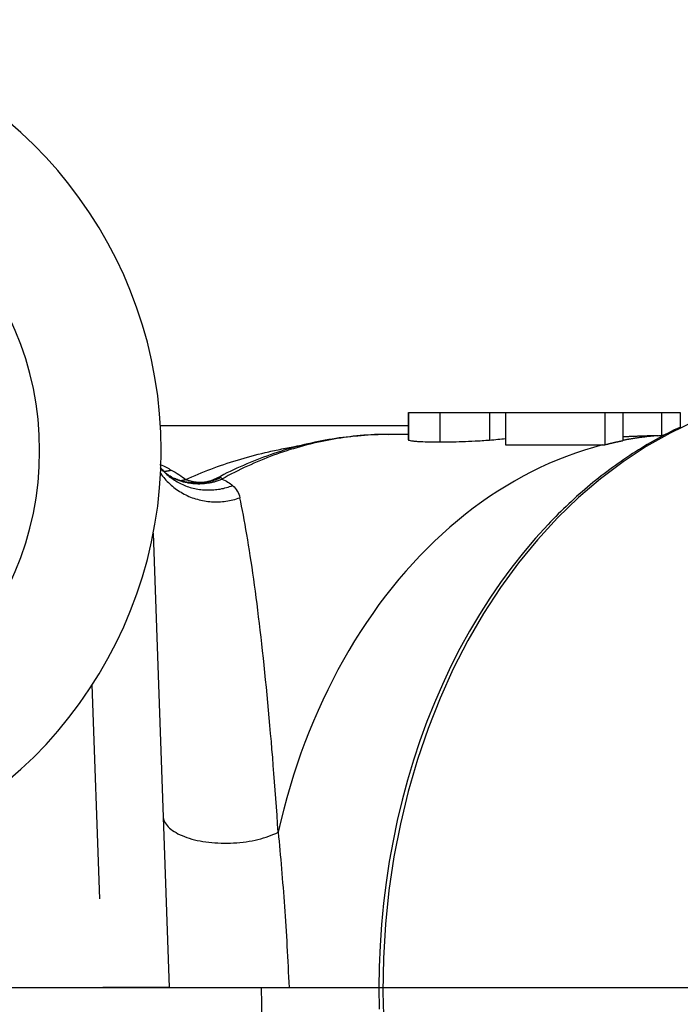
# Model space of a CAD drawing. Units: millimetres. Extents: x 2380 to 2507, y 1175 to 1284.
# Drawn here: x 2402 to 2409, y 1193 to 1204 of the extents above; entities that cross this region are included whole.
import ezdxf

# ---------------------------------------------------------------- set-up
doc = ezdxf.new("R2010")
doc.units = ezdxf.units.MM

# ---------------------------------------------------------------- blocks, each defined once
blk = doc.blocks.new('a2')
for p, q in [((2406.375, 1199.265), (2406.375, 1198.959)), ((2406.379, 1199.265), (2406.379, 1198.953)), ((2406.732, 1199.265), (2406.732, 1198.932)), ((2407.295, 1199.265), (2407.295, 1198.953)), ((2407.476, 1199.265), (2407.476, 1198.897)), ((2407.476, 1199.265), (2408.6, 1199.265)), ((2408.6, 1199.265), (2408.6, 1198.897)), ((2408.6, 1199.265), (2408.801, 1199.265)), ((2408.801, 1199.265), (2408.801, 1198.943)), ((2408.801, 1199.265), (2409.24, 1199.265)), ((2409.24, 1199.265), (2409.24, 1199.004)), ((2409.24, 1199.265), (2409.451, 1199.265)), ((2409.451, 1199.265), (2409.451, 1199.099)), ((2406.375, 1199.115), (2403.572, 1199.115)), ((2406.375, 1199.015), (2406.152, 1199.015)), ((2406.375, 1198.958), (2406.379, 1198.953)), ((2407.476, 1198.897), (2408.573, 1198.897)), ((2404.217, 1198.524), (2404.226, 1198.528)), ((2403.491, 1197.899), (2403.67, 1192.765)), ((2402.886, 1193.764), (2402.801, 1196.186)), ((2380.426, 1192.765), (2452.413, 1192.765)), ((2399.921, 1192.765), (2402.921, 1192.765)), ((2403.67, 1192.765), (2402.921, 1192.765))]:
    blk.add_line(p, q)
for points in [[(2409.616, 1199.165, 0), (2409.339, 1199.032, 0), (2409.068, 1198.879, 0), (2408.805, 1198.706, 0), (2408.549, 1198.513, 0), (2408.302, 1198.302, 0), (2408.065, 1198.073, 0), (2407.839, 1197.826, 0), (2407.623, 1197.564, 0), (2407.419, 1197.285, 0), (2407.228, 1196.992, 0), (2407.05, 1196.685, 0), (2406.885, 1196.365, 0), (2406.735, 1196.033, 0), (2406.6, 1195.691, 0), (2406.48, 1195.34, 0), (2406.375, 1194.979, 0), (2406.286, 1194.612, 0), (2406.213, 1194.239, 0), (2406.157, 1193.861, 0), (2406.118, 1193.479, 0), (2406.095, 1193.095, 0), (2406.089, 1192.71, 0), (2406.1, 1192.325, 0)], [(2409.453, 1199.1, 0), (2409.419, 1199.083, 0), (2409.384, 1199.067, 0), (2409.35, 1199.05, 0), (2409.316, 1199.032, 0), (2409.282, 1199.014, 0), (2409.248, 1198.996, 0), (2409.214, 1198.978, 0), (2409.18, 1198.959, 0), (2409.146, 1198.94, 0), (2409.112, 1198.921, 0), (2409.079, 1198.902, 0), (2409.046, 1198.882, 0), (2409.012, 1198.862, 0), (2408.979, 1198.841, 0), (2408.946, 1198.82, 0), (2408.913, 1198.799, 0), (2408.88, 1198.778, 0), (2408.847, 1198.756, 0), (2408.815, 1198.734, 0), (2408.782, 1198.711, 0), (2408.75, 1198.689, 0), (2408.718, 1198.666, 0), (2408.686, 1198.643, 0), (2408.654, 1198.619, 0), (2408.622, 1198.595, 0), (2408.59, 1198.571, 0), (2408.558, 1198.547, 0), (2408.527, 1198.522, 0), (2408.495, 1198.497, 0), (2408.464, 1198.472, 0), (2408.433, 1198.446, 0), (2408.402, 1198.42, 0), (2408.372, 1198.394, 0), (2408.341, 1198.367, 0), (2408.31, 1198.341, 0), (2408.28, 1198.314, 0), (2408.25, 1198.286, 0), (2408.22, 1198.259, 0), (2408.19, 1198.231, 0), (2408.16, 1198.203, 0), (2408.131, 1198.174, 0), (2408.101, 1198.146, 0), (2408.072, 1198.117, 0), (2408.043, 1198.088, 0), (2408.014, 1198.058, 0), (2407.985, 1198.028, 0), (2407.956, 1197.998, 0)], [(2406.152, 1199.015, 0), (2406.113, 1199.015, 0), (2406.074, 1199.014, 0), (2406.036, 1199.013, 0), (2405.997, 1199.012, 0), (2405.958, 1199.01, 0), (2405.92, 1199.008, 0), (2405.881, 1199.005, 0), (2405.842, 1199.002, 0), (2405.804, 1198.998, 0), (2405.765, 1198.995, 0), (2405.726, 1198.99, 0), (2405.688, 1198.986, 0), (2405.649, 1198.98, 0), (2405.611, 1198.975, 0), (2405.572, 1198.969, 0), (2405.534, 1198.963, 0), (2405.496, 1198.956, 0), (2405.457, 1198.949, 0), (2405.419, 1198.941, 0), (2405.381, 1198.933, 0), (2405.342, 1198.925, 0), (2405.304, 1198.916, 0), (2405.266, 1198.907, 0), (2405.228, 1198.898, 0), (2405.19, 1198.888, 0), (2405.152, 1198.877, 0), (2405.114, 1198.866, 0), (2405.077, 1198.855, 0), (2405.039, 1198.844, 0), (2405.001, 1198.832, 0), (2404.964, 1198.819, 0), (2404.926, 1198.807, 0), (2404.889, 1198.794, 0), (2404.852, 1198.78, 0), (2404.814, 1198.766, 0), (2404.777, 1198.752, 0), (2404.74, 1198.737, 0), (2404.703, 1198.722, 0), (2404.666, 1198.706, 0), (2404.63, 1198.691, 0), (2404.593, 1198.674, 0), (2404.556, 1198.658, 0), (2404.52, 1198.641, 0), (2404.483, 1198.623, 0), (2404.447, 1198.605, 0), (2404.411, 1198.587, 0), (2404.375, 1198.569, 0), (2404.339, 1198.55, 0), (2404.303, 1198.53, 0), (2404.268, 1198.511, 0)], [(2409.197, 1199.002, 0), (2409.189, 1199.002, 0), (2409.181, 1199.001, 0), (2409.173, 1199, 0), (2409.165, 1199, 0), (2409.157, 1198.999, 0), (2409.149, 1198.998, 0), (2409.142, 1198.997, 0), (2409.134, 1198.997, 0), (2409.126, 1198.996, 0), (2409.118, 1198.995, 0), (2409.11, 1198.994, 0), (2409.102, 1198.993, 0), (2409.094, 1198.993, 0), (2409.086, 1198.992, 0), (2409.078, 1198.991, 0), (2409.07, 1198.99, 0), (2409.062, 1198.989, 0), (2409.054, 1198.988, 0), (2409.046, 1198.987, 0), (2409.038, 1198.986, 0), (2409.031, 1198.985, 0), (2409.023, 1198.984, 0), (2409.015, 1198.983, 0), (2409.007, 1198.982, 0), (2408.999, 1198.981, 0), (2408.991, 1198.98, 0), (2408.983, 1198.979, 0), (2408.975, 1198.977, 0), (2408.967, 1198.976, 0), (2408.959, 1198.975, 0), (2408.951, 1198.974, 0), (2408.943, 1198.973, 0), (2408.936, 1198.971, 0), (2408.928, 1198.97, 0), (2408.92, 1198.969, 0), (2408.912, 1198.968, 0), (2408.904, 1198.966, 0), (2408.896, 1198.965, 0), (2408.888, 1198.964, 0), (2408.88, 1198.963, 0), (2408.872, 1198.961, 0), (2408.865, 1198.96, 0), (2408.857, 1198.958, 0), (2408.849, 1198.957, 0), (2408.841, 1198.956, 0), (2408.833, 1198.954, 0), (2408.825, 1198.953, 0), (2408.817, 1198.951, 0), (2408.809, 1198.95, 0), (2408.801, 1198.948, 0)], [(2409.197, 1199.002, 0), (2409.189, 1199.002, 0), (2409.181, 1199.002, 0), (2409.173, 1199.002, 0), (2409.165, 1199.002, 0), (2409.157, 1199.001, 0), (2409.15, 1199.001, 0), (2409.142, 1199.001, 0), (2409.134, 1199, 0), (2409.126, 1199, 0), (2409.118, 1199, 0), (2409.11, 1199, 0), (2409.102, 1198.999, 0), (2409.094, 1198.999, 0), (2409.086, 1198.999, 0), (2409.078, 1198.999, 0), (2409.07, 1198.998, 0), (2409.062, 1198.998, 0), (2409.055, 1198.998, 0), (2409.047, 1198.997, 0), (2409.039, 1198.997, 0), (2409.031, 1198.997, 0), (2409.023, 1198.997, 0), (2409.015, 1198.996, 0), (2409.007, 1198.996, 0), (2408.999, 1198.996, 0), (2408.991, 1198.995, 0), (2408.983, 1198.995, 0), (2408.975, 1198.995, 0), (2408.968, 1198.995, 0), (2408.96, 1198.994, 0), (2408.952, 1198.994, 0), (2408.944, 1198.994, 0), (2408.936, 1198.993, 0), (2408.928, 1198.993, 0), (2408.92, 1198.993, 0), (2408.912, 1198.992, 0), (2408.904, 1198.992, 0), (2408.896, 1198.992, 0), (2408.888, 1198.991, 0), (2408.881, 1198.991, 0), (2408.873, 1198.991, 0), (2408.865, 1198.99, 0), (2408.857, 1198.99, 0), (2408.849, 1198.99, 0), (2408.841, 1198.989, 0), (2408.833, 1198.989, 0), (2408.825, 1198.989, 0), (2408.817, 1198.988, 0), (2408.809, 1198.988, 0), (2408.801, 1198.988, 0)], [(2409.265, 1199.006, 0), (2409.265, 1199.006, 0), (2409.264, 1199.006, 0), (2409.264, 1199.006, 0), (2409.263, 1199.006, 0), (2409.263, 1199.006, 0), (2409.262, 1199.006, 0), (2409.262, 1199.006, 0), (2409.261, 1199.005, 0), (2409.261, 1199.005, 0), (2409.26, 1199.005, 0), (2409.26, 1199.005, 0), (2409.259, 1199.005, 0), (2409.259, 1199.005, 0), (2409.258, 1199.005, 0), (2409.258, 1199.005, 0), (2409.257, 1199.005, 0), (2409.257, 1199.005, 0), (2409.256, 1199.005, 0), (2409.256, 1199.005, 0), (2409.255, 1199.005, 0), (2409.255, 1199.005, 0), (2409.254, 1199.005, 0), (2409.254, 1199.005, 0), (2409.253, 1199.005, 0), (2409.253, 1199.005, 0), (2409.252, 1199.005, 0), (2409.252, 1199.005, 0), (2409.251, 1199.005, 0), (2409.251, 1199.005, 0), (2409.25, 1199.005, 0), (2409.25, 1199.005, 0), (2409.249, 1199.005, 0), (2409.249, 1199.005, 0), (2409.248, 1199.005, 0), (2409.248, 1199.004, 0), (2409.247, 1199.004, 0), (2409.247, 1199.004, 0), (2409.246, 1199.004, 0), (2409.246, 1199.004, 0), (2409.245, 1199.004, 0), (2409.245, 1199.004, 0), (2409.244, 1199.004, 0), (2409.244, 1199.004, 0), (2409.243, 1199.004, 0), (2409.243, 1199.004, 0), (2409.242, 1199.004, 0), (2409.242, 1199.004, 0), (2409.241, 1199.004, 0), (2409.241, 1199.004, 0), (2409.24, 1199.004, 0)], [(2408.573, 1198.897, 0), (2408.471, 1198.869, 0), (2408.369, 1198.838, 0), (2408.268, 1198.805, 0), (2408.167, 1198.768, 0), (2408.067, 1198.729, 0), (2407.967, 1198.686, 0), (2407.869, 1198.641, 0), (2407.771, 1198.593, 0), (2407.674, 1198.543, 0), (2407.577, 1198.489, 0), (2407.482, 1198.433, 0), (2407.388, 1198.374, 0), (2407.295, 1198.313, 0), (2407.202, 1198.249, 0), (2407.111, 1198.182, 0), (2407.021, 1198.113, 0), (2406.932, 1198.041, 0), (2406.845, 1197.966, 0), (2406.758, 1197.889, 0), (2406.673, 1197.81, 0), (2406.589, 1197.728, 0), (2406.507, 1197.644, 0), (2406.426, 1197.558, 0), (2406.347, 1197.469, 0), (2406.269, 1197.378, 0), (2406.192, 1197.285, 0), (2406.118, 1197.19, 0), (2406.044, 1197.092, 0), (2405.973, 1196.993, 0), (2405.903, 1196.891, 0), (2405.835, 1196.788, 0), (2405.769, 1196.682, 0), (2405.704, 1196.575, 0), (2405.641, 1196.466, 0), (2405.58, 1196.355, 0), (2405.521, 1196.242, 0), (2405.464, 1196.128, 0), (2405.408, 1196.012, 0), (2405.355, 1195.895, 0), (2405.304, 1195.776, 0), (2405.254, 1195.656, 0), (2405.207, 1195.534, 0), (2405.162, 1195.411, 0), (2405.119, 1195.287, 0), (2405.077, 1195.162, 0), (2405.038, 1195.035, 0), (2405.001, 1194.907, 0), (2404.967, 1194.779, 0), (2404.934, 1194.649, 0), (2404.904, 1194.518, 0)], [(2408.801, 1198.943, 0), (2408.797, 1198.942, 0), (2408.793, 1198.941, 0), (2408.789, 1198.941, 0), (2408.785, 1198.94, 0), (2408.781, 1198.939, 0), (2408.777, 1198.938, 0), (2408.773, 1198.937, 0), (2408.769, 1198.936, 0), (2408.765, 1198.936, 0), (2408.761, 1198.935, 0), (2408.757, 1198.934, 0), (2408.753, 1198.933, 0), (2408.749, 1198.932, 0), (2408.745, 1198.931, 0), (2408.741, 1198.93, 0), (2408.737, 1198.929, 0), (2408.733, 1198.929, 0), (2408.729, 1198.928, 0), (2408.725, 1198.927, 0), (2408.721, 1198.926, 0), (2408.717, 1198.925, 0), (2408.713, 1198.924, 0), (2408.709, 1198.923, 0), (2408.705, 1198.922, 0), (2408.701, 1198.921, 0), (2408.697, 1198.92, 0), (2408.693, 1198.92, 0), (2408.689, 1198.919, 0), (2408.685, 1198.918, 0), (2408.681, 1198.917, 0), (2408.677, 1198.916, 0), (2408.673, 1198.915, 0), (2408.669, 1198.914, 0), (2408.665, 1198.913, 0), (2408.661, 1198.912, 0), (2408.657, 1198.911, 0), (2408.653, 1198.91, 0), (2408.649, 1198.909, 0), (2408.645, 1198.908, 0), (2408.64, 1198.907, 0), (2408.636, 1198.906, 0), (2408.632, 1198.905, 0), (2408.628, 1198.904, 0), (2408.624, 1198.903, 0), (2408.62, 1198.902, 0), (2408.616, 1198.901, 0), (2408.612, 1198.9, 0), (2408.608, 1198.899, 0), (2408.604, 1198.898, 0), (2408.6, 1198.897, 0)], [(2403.571, 1198.64, 0), (2403.583, 1198.627, 0), (2403.594, 1198.614, 0), (2403.607, 1198.601, 0), (2403.619, 1198.588, 0), (2403.632, 1198.576, 0), (2403.645, 1198.564, 0), (2403.658, 1198.552, 0), (2403.672, 1198.541, 0), (2403.686, 1198.53, 0), (2403.7, 1198.52, 0), (2403.715, 1198.51, 0), (2403.73, 1198.5, 0), (2403.745, 1198.49, 0), (2403.76, 1198.481, 0), (2403.776, 1198.473, 0), (2403.792, 1198.465, 0), (2403.808, 1198.457, 0), (2403.824, 1198.449, 0), (2403.84, 1198.442, 0), (2403.857, 1198.436, 0), (2403.874, 1198.429, 0), (2403.891, 1198.424, 0), (2403.908, 1198.418, 0), (2403.925, 1198.413, 0), (2403.942, 1198.409, 0), (2403.96, 1198.405, 0), (2403.977, 1198.401, 0), (2403.995, 1198.398, 0), (2404.013, 1198.395, 0), (2404.031, 1198.393, 0), (2404.049, 1198.391, 0), (2404.067, 1198.389, 0), (2404.085, 1198.388, 0), (2404.103, 1198.388, 0), (2404.121, 1198.388, 0), (2404.139, 1198.388, 0), (2404.158, 1198.389, 0), (2404.176, 1198.39, 0), (2404.194, 1198.392, 0), (2404.212, 1198.394, 0), (2404.23, 1198.396, 0), (2404.248, 1198.399, 0), (2404.266, 1198.403, 0), (2404.284, 1198.406, 0), (2404.302, 1198.411, 0), (2404.32, 1198.415, 0), (2404.337, 1198.42, 0), (2404.355, 1198.426, 0), (2404.372, 1198.432, 0), (2404.389, 1198.438, 0)], [(2403.574, 1198.577, 0), (2403.585, 1198.561, 0), (2403.597, 1198.545, 0), (2403.609, 1198.53, 0), (2403.622, 1198.515, 0), (2403.635, 1198.5, 0), (2403.649, 1198.485, 0), (2403.663, 1198.471, 0), (2403.677, 1198.457, 0), (2403.692, 1198.444, 0), (2403.707, 1198.431, 0), (2403.722, 1198.418, 0), (2403.738, 1198.406, 0), (2403.754, 1198.395, 0), (2403.771, 1198.383, 0), (2403.787, 1198.372, 0), (2403.805, 1198.362, 0), (2403.822, 1198.352, 0), (2403.84, 1198.342, 0), (2403.858, 1198.333, 0), (2403.876, 1198.324, 0), (2403.894, 1198.316, 0), (2403.913, 1198.308, 0), (2403.932, 1198.301, 0), (2403.951, 1198.294, 0), (2403.97, 1198.288, 0), (2403.99, 1198.283, 0), (2404.01, 1198.277, 0), (2404.029, 1198.273, 0), (2404.049, 1198.268, 0), (2404.069, 1198.265, 0), (2404.089, 1198.262, 0), (2404.11, 1198.259, 0), (2404.13, 1198.257, 0), (2404.15, 1198.255, 0), (2404.171, 1198.254, 0), (2404.191, 1198.254, 0), (2404.211, 1198.254, 0), (2404.232, 1198.254, 0), (2404.252, 1198.255, 0), (2404.273, 1198.257, 0), (2404.293, 1198.259, 0), (2404.313, 1198.261, 0), (2404.333, 1198.265, 0), (2404.353, 1198.268, 0), (2404.373, 1198.272, 0), (2404.393, 1198.277, 0), (2404.413, 1198.282, 0), (2404.432, 1198.288, 0), (2404.452, 1198.294, 0), (2404.471, 1198.301, 0)], [(2403.607, 1198.599, 0), (2403.609, 1198.599, 0), (2403.611, 1198.599, 0), (2403.612, 1198.599, 0), (2403.614, 1198.599, 0), (2403.616, 1198.599, 0), (2403.618, 1198.6, 0), (2403.619, 1198.6, 0), (2403.621, 1198.6, 0), (2403.623, 1198.6, 0), (2403.625, 1198.6, 0), (2403.626, 1198.601, 0), (2403.628, 1198.601, 0), (2403.63, 1198.601, 0), (2403.632, 1198.601, 0), (2403.633, 1198.602, 0), (2403.635, 1198.602, 0), (2403.637, 1198.602, 0), (2403.639, 1198.602, 0), (2403.64, 1198.603, 0), (2403.642, 1198.603, 0), (2403.644, 1198.603, 0), (2403.646, 1198.603, 0), (2403.647, 1198.604, 0), (2403.649, 1198.604, 0), (2403.651, 1198.604, 0), (2403.653, 1198.605, 0), (2403.655, 1198.605, 0), (2403.656, 1198.605, 0), (2403.658, 1198.606, 0), (2403.66, 1198.606, 0), (2403.662, 1198.606, 0), (2403.663, 1198.606, 0), (2403.665, 1198.607, 0), (2403.667, 1198.607, 0), (2403.669, 1198.608, 0), (2403.67, 1198.608, 0), (2403.672, 1198.608, 0), (2403.674, 1198.609, 0), (2403.676, 1198.609, 0), (2403.677, 1198.609, 0), (2403.679, 1198.61, 0), (2403.681, 1198.61, 0), (2403.683, 1198.61, 0), (2403.684, 1198.611, 0), (2403.686, 1198.611, 0), (2403.688, 1198.612, 0), (2403.69, 1198.612, 0), (2403.692, 1198.613, 0), (2403.693, 1198.613, 0), (2403.695, 1198.613, 0)], [(2403.7, 1198.532, 0), (2403.701, 1198.532, 0), (2403.701, 1198.532, 0), (2403.702, 1198.531, 0), (2403.702, 1198.531, 0), (2403.703, 1198.531, 0), (2403.703, 1198.531, 0), (2403.704, 1198.53, 0), (2403.705, 1198.53, 0), (2403.705, 1198.53, 0), (2403.706, 1198.53, 0), (2403.706, 1198.529, 0), (2403.707, 1198.529, 0), (2403.707, 1198.529, 0), (2403.708, 1198.529, 0), (2403.708, 1198.528, 0), (2403.709, 1198.528, 0), (2403.709, 1198.528, 0), (2403.71, 1198.528, 0), (2403.71, 1198.527, 0), (2403.711, 1198.527, 0), (2403.711, 1198.527, 0), (2403.712, 1198.527, 0), (2403.712, 1198.526, 0), (2403.713, 1198.526, 0), (2403.713, 1198.526, 0), (2403.714, 1198.525, 0), (2403.714, 1198.525, 0), (2403.715, 1198.525, 0), (2403.716, 1198.525, 0), (2403.716, 1198.524, 0), (2403.717, 1198.524, 0), (2403.717, 1198.524, 0), (2403.718, 1198.524, 0), (2403.718, 1198.523, 0), (2403.719, 1198.523, 0), (2403.719, 1198.523, 0), (2403.72, 1198.523, 0), (2403.72, 1198.522, 0), (2403.721, 1198.522, 0), (2403.721, 1198.522, 0), (2403.722, 1198.522, 0), (2403.722, 1198.521, 0), (2403.723, 1198.521, 0), (2403.723, 1198.521, 0), (2403.724, 1198.521, 0), (2403.724, 1198.521, 0), (2403.725, 1198.52, 0), (2403.726, 1198.52, 0), (2403.726, 1198.52, 0), (2403.727, 1198.52, 0)], [(2403.727, 1198.52, 0), (2403.737, 1198.515, 0), (2403.747, 1198.511, 0), (2403.757, 1198.507, 0), (2403.767, 1198.503, 0), (2403.777, 1198.499, 0), (2403.788, 1198.495, 0), (2403.798, 1198.492, 0), (2403.809, 1198.488, 0), (2403.819, 1198.485, 0), (2403.83, 1198.482, 0), (2403.84, 1198.48, 0), (2403.851, 1198.477, 0), (2403.862, 1198.475, 0), (2403.873, 1198.472, 0), (2403.884, 1198.47, 0), (2403.894, 1198.468, 0), (2403.905, 1198.467, 0), (2403.916, 1198.465, 0), (2403.927, 1198.464, 0), (2403.938, 1198.463, 0), (2403.949, 1198.462, 0), (2403.96, 1198.461, 0), (2403.971, 1198.46, 0), (2403.982, 1198.46, 0), (2403.994, 1198.459, 0), (2404.005, 1198.459, 0), (2404.016, 1198.459, 0), (2404.027, 1198.46, 0), (2404.038, 1198.46, 0), (2404.049, 1198.461, 0), (2404.06, 1198.462, 0), (2404.071, 1198.463, 0), (2404.083, 1198.464, 0), (2404.094, 1198.465, 0), (2404.105, 1198.467, 0), (2404.116, 1198.468, 0), (2404.127, 1198.47, 0), (2404.138, 1198.472, 0), (2404.149, 1198.474, 0), (2404.16, 1198.477, 0), (2404.171, 1198.479, 0), (2404.182, 1198.482, 0), (2404.193, 1198.485, 0), (2404.204, 1198.488, 0), (2404.214, 1198.492, 0), (2404.225, 1198.495, 0), (2404.236, 1198.499, 0), (2404.247, 1198.503, 0), (2404.257, 1198.506, 0), (2404.268, 1198.511, 0)], [(2403.795, 1198.495, 0), (2403.797, 1198.495, 0), (2403.798, 1198.495, 0), (2403.799, 1198.496, 0), (2403.8, 1198.496, 0), (2403.802, 1198.496, 0), (2403.803, 1198.496, 0), (2403.804, 1198.496, 0), (2403.806, 1198.496, 0), (2403.807, 1198.497, 0), (2403.808, 1198.497, 0), (2403.809, 1198.497, 0), (2403.811, 1198.497, 0), (2403.812, 1198.497, 0), (2403.813, 1198.497, 0), (2403.815, 1198.498, 0), (2403.816, 1198.498, 0), (2403.817, 1198.498, 0), (2403.818, 1198.498, 0), (2403.82, 1198.498, 0), (2403.821, 1198.499, 0), (2403.822, 1198.499, 0), (2403.824, 1198.499, 0), (2403.825, 1198.499, 0), (2403.826, 1198.499, 0), (2403.827, 1198.5, 0), (2403.829, 1198.5, 0), (2403.83, 1198.5, 0), (2403.831, 1198.5, 0), (2403.833, 1198.5, 0), (2403.834, 1198.501, 0), (2403.835, 1198.501, 0), (2403.837, 1198.501, 0), (2403.838, 1198.501, 0), (2403.839, 1198.502, 0), (2403.84, 1198.502, 0), (2403.842, 1198.502, 0), (2403.843, 1198.502, 0), (2403.844, 1198.503, 0), (2403.846, 1198.503, 0), (2403.847, 1198.503, 0), (2403.848, 1198.503, 0), (2403.849, 1198.504, 0), (2403.851, 1198.504, 0), (2403.852, 1198.504, 0), (2403.853, 1198.504, 0), (2403.855, 1198.505, 0), (2403.856, 1198.505, 0), (2403.857, 1198.505, 0), (2403.858, 1198.505, 0), (2403.86, 1198.506, 0)], [(2403.86, 1198.506, 0), (2403.867, 1198.503, 0), (2403.875, 1198.501, 0), (2403.883, 1198.498, 0), (2403.89, 1198.496, 0), (2403.898, 1198.494, 0), (2403.906, 1198.492, 0), (2403.913, 1198.49, 0), (2403.921, 1198.488, 0), (2403.928, 1198.486, 0), (2403.936, 1198.485, 0), (2403.944, 1198.484, 0), (2403.951, 1198.482, 0), (2403.959, 1198.481, 0), (2403.966, 1198.48, 0), (2403.974, 1198.479, 0), (2403.981, 1198.478, 0), (2403.989, 1198.478, 0), (2403.996, 1198.477, 0), (2404.004, 1198.477, 0), (2404.011, 1198.476, 0), (2404.018, 1198.476, 0), (2404.026, 1198.476, 0), (2404.033, 1198.476, 0), (2404.04, 1198.476, 0), (2404.048, 1198.477, 0), (2404.055, 1198.477, 0), (2404.062, 1198.478, 0), (2404.069, 1198.478, 0), (2404.076, 1198.479, 0), (2404.083, 1198.48, 0), (2404.09, 1198.481, 0), (2404.097, 1198.482, 0), (2404.104, 1198.483, 0), (2404.111, 1198.485, 0), (2404.118, 1198.486, 0), (2404.125, 1198.488, 0), (2404.132, 1198.49, 0), (2404.139, 1198.492, 0), (2404.145, 1198.494, 0), (2404.152, 1198.496, 0), (2404.158, 1198.498, 0), (2404.165, 1198.5, 0), (2404.171, 1198.503, 0), (2404.178, 1198.505, 0), (2404.184, 1198.508, 0), (2404.191, 1198.511, 0), (2404.197, 1198.514, 0), (2404.203, 1198.517, 0), (2404.209, 1198.52, 0), (2404.215, 1198.523, 0)], [(2403.94, 1198.467, 0), (2403.94, 1198.467, 0), (2403.941, 1198.467, 0), (2403.942, 1198.467, 0), (2403.942, 1198.467, 0), (2403.943, 1198.467, 0), (2403.943, 1198.467, 0), (2403.944, 1198.467, 0), (2403.945, 1198.467, 0), (2403.945, 1198.467, 0), (2403.946, 1198.467, 0), (2403.946, 1198.467, 0), (2403.947, 1198.467, 0), (2403.948, 1198.467, 0), (2403.948, 1198.467, 0), (2403.949, 1198.467, 0), (2403.949, 1198.467, 0), (2403.95, 1198.467, 0), (2403.951, 1198.467, 0), (2403.951, 1198.467, 0), (2403.952, 1198.467, 0), (2403.952, 1198.467, 0), (2403.953, 1198.467, 0), (2403.954, 1198.467, 0), (2403.954, 1198.467, 0), (2403.955, 1198.467, 0), (2403.955, 1198.467, 0), (2403.956, 1198.467, 0), (2403.957, 1198.467, 0), (2403.957, 1198.467, 0), (2403.958, 1198.467, 0), (2403.958, 1198.467, 0), (2403.959, 1198.467, 0), (2403.96, 1198.467, 0), (2403.96, 1198.467, 0), (2403.961, 1198.467, 0), (2403.961, 1198.467, 0), (2403.962, 1198.467, 0), (2403.963, 1198.467, 0), (2403.963, 1198.467, 0), (2403.964, 1198.467, 0), (2403.964, 1198.467, 0), (2403.965, 1198.467, 0), (2403.966, 1198.467, 0), (2403.966, 1198.467, 0), (2403.967, 1198.467, 0), (2403.967, 1198.467, 0), (2403.968, 1198.467, 0), (2403.969, 1198.467, 0), (2403.969, 1198.467, 0), (2403.97, 1198.467, 0)], [(2403.97, 1198.467, 0), (2403.976, 1198.467, 0), (2403.981, 1198.467, 0), (2403.987, 1198.467, 0), (2403.993, 1198.467, 0), (2403.999, 1198.467, 0), (2404.005, 1198.467, 0), (2404.011, 1198.468, 0), (2404.017, 1198.468, 0), (2404.022, 1198.468, 0), (2404.028, 1198.469, 0), (2404.034, 1198.469, 0), (2404.04, 1198.47, 0), (2404.046, 1198.47, 0), (2404.052, 1198.471, 0), (2404.057, 1198.472, 0), (2404.063, 1198.473, 0), (2404.069, 1198.473, 0), (2404.075, 1198.474, 0), (2404.081, 1198.475, 0), (2404.086, 1198.476, 0), (2404.092, 1198.477, 0), (2404.098, 1198.478, 0), (2404.104, 1198.479, 0), (2404.11, 1198.481, 0), (2404.115, 1198.482, 0), (2404.121, 1198.483, 0), (2404.127, 1198.484, 0), (2404.132, 1198.486, 0), (2404.138, 1198.487, 0), (2404.144, 1198.489, 0), (2404.15, 1198.49, 0), (2404.155, 1198.492, 0), (2404.161, 1198.493, 0), (2404.167, 1198.495, 0), (2404.172, 1198.497, 0), (2404.178, 1198.499, 0), (2404.183, 1198.501, 0), (2404.189, 1198.502, 0), (2404.195, 1198.504, 0), (2404.2, 1198.506, 0), (2404.206, 1198.508, 0), (2404.211, 1198.51, 0), (2404.217, 1198.513, 0), (2404.222, 1198.515, 0), (2404.228, 1198.517, 0), (2404.233, 1198.519, 0), (2404.239, 1198.522, 0), (2404.244, 1198.524, 0), (2404.249, 1198.526, 0), (2404.255, 1198.529, 0)], [(2404.904, 1194.518, 0), (2404.897, 1194.615, 0), (2404.891, 1194.71, 0), (2404.884, 1194.806, 0), (2404.877, 1194.9, 0), (2404.87, 1194.994, 0), (2404.863, 1195.088, 0), (2404.856, 1195.181, 0), (2404.849, 1195.273, 0), (2404.842, 1195.365, 0), (2404.834, 1195.456, 0), (2404.827, 1195.546, 0), (2404.819, 1195.636, 0), (2404.811, 1195.725, 0), (2404.803, 1195.813, 0), (2404.795, 1195.9, 0), (2404.787, 1195.987, 0), (2404.779, 1196.072, 0), (2404.771, 1196.157, 0), (2404.762, 1196.241, 0), (2404.754, 1196.324, 0), (2404.745, 1196.406, 0), (2404.737, 1196.488, 0), (2404.728, 1196.568, 0), (2404.719, 1196.647, 0), (2404.71, 1196.725, 0), (2404.701, 1196.802, 0), (2404.692, 1196.879, 0), (2404.683, 1196.954, 0), (2404.674, 1197.028, 0), (2404.665, 1197.101, 0), (2404.656, 1197.172, 0), (2404.646, 1197.243, 0), (2404.637, 1197.313, 0), (2404.628, 1197.381, 0), (2404.618, 1197.448, 0), (2404.609, 1197.514, 0), (2404.599, 1197.579, 0), (2404.589, 1197.642, 0), (2404.58, 1197.704, 0), (2404.57, 1197.765, 0), (2404.56, 1197.825, 0), (2404.55, 1197.883, 0), (2404.54, 1197.94, 0), (2404.531, 1197.996, 0), (2404.521, 1198.05, 0), (2404.511, 1198.103, 0), (2404.501, 1198.155, 0), (2404.491, 1198.205, 0), (2404.481, 1198.254, 0), (2404.471, 1198.301, 0)], [(2407.956, 1197.998, 0), (2407.816, 1197.844, 0), (2407.679, 1197.683, 0), (2407.547, 1197.516, 0), (2407.42, 1197.343, 0), (2407.297, 1197.164, 0), (2407.18, 1196.979, 0), (2407.067, 1196.79, 0), (2406.96, 1196.595, 0), (2406.858, 1196.395, 0), (2406.762, 1196.19, 0), (2406.671, 1195.982, 0), (2406.586, 1195.769, 0), (2406.507, 1195.552, 0), (2406.434, 1195.332, 0), (2406.367, 1195.108, 0), (2406.306, 1194.882, 0), (2406.251, 1194.653, 0), (2406.203, 1194.421, 0), (2406.161, 1194.187, 0), (2406.125, 1193.952, 0), (2406.096, 1193.715, 0), (2406.073, 1193.477, 0), (2406.057, 1193.238, 0), (2406.047, 1192.998, 0), (2406.044, 1192.758, 0), (2406.048, 1192.518, 0)], [(2403.603, 1194.703, 0), (2403.604, 1194.687, 0), (2403.607, 1194.671, 0), (2403.612, 1194.655, 0), (2403.618, 1194.64, 0), (2403.627, 1194.625, 0), (2403.636, 1194.61, 0), (2403.648, 1194.595, 0), (2403.661, 1194.581, 0), (2403.675, 1194.566, 0), (2403.691, 1194.553, 0), (2403.709, 1194.539, 0), (2403.728, 1194.527, 0), (2403.749, 1194.514, 0), (2403.77, 1194.502, 0), (2403.794, 1194.491, 0), (2403.818, 1194.48, 0), (2403.844, 1194.47, 0), (2403.871, 1194.46, 0), (2403.898, 1194.451, 0), (2403.927, 1194.442, 0), (2403.957, 1194.434, 0), (2403.988, 1194.427, 0), (2404.02, 1194.421, 0), (2404.052, 1194.415, 0), (2404.085, 1194.41, 0), (2404.119, 1194.405, 0), (2404.153, 1194.402, 0), (2404.188, 1194.399, 0), (2404.223, 1194.397, 0), (2404.258, 1194.395, 0), (2404.293, 1194.395, 0), (2404.329, 1194.395, 0), (2404.365, 1194.396, 0), (2404.4, 1194.397, 0), (2404.436, 1194.4, 0), (2404.471, 1194.403, 0), (2404.507, 1194.407, 0), (2404.541, 1194.411, 0), (2404.576, 1194.417, 0), (2404.609, 1194.423, 0), (2404.643, 1194.43, 0), (2404.675, 1194.437, 0), (2404.707, 1194.445, 0), (2404.738, 1194.454, 0), (2404.768, 1194.463, 0), (2404.798, 1194.473, 0), (2404.826, 1194.484, 0), (2404.853, 1194.495, 0), (2404.879, 1194.506, 0), (2404.904, 1194.518, 0)], [(2404.711, 1192.765, 0), (2404.714, 1192.575, 0), (2404.72, 1192.385, 0)]]:
    blk.add_polyline3d(points)
at = {"extrusion": (0, 0, -1)}
blk.add_circle((-2398.706, 1198.83), 3.5, dxfattribs=at)
blk.add_arc((2398.706, 1198.83), 4.875, 207.2341, 152.7659)
for points, degree in [([(2406.379, 1199.265), (2406.402, 1199.265), (2406.52, 1199.265), (2406.732, 1199.265)], 3), ([(2406.732, 1199.265), (2406.946, 1199.265), (2407.133, 1199.265), (2407.295, 1199.265)], 3), ([(2407.295, 1199.265), (2407.358, 1199.265), (2407.418, 1199.265), (2407.475, 1199.265)], 3), ([(2409.197, 1199.002), (2409.212, 1199.003), (2409.226, 1199.003), (2409.24, 1199.004)], 3), ([(2408.573, 1198.897), (2408.582, 1198.897), (2408.591, 1198.897), (2408.6, 1198.897)], 3), ([(2403.695, 1198.613), (2403.755, 1198.58), (2403.81, 1198.544), (2403.86, 1198.506)], 3), ([(2403.94, 1198.468), (2403.827, 1198.472), (2403.726, 1198.522)], 2), ([(2404.215, 1198.523), (2404.232, 1198.533), (2404.246, 1198.534), (2404.255, 1198.529)], 3), ([(2404.255, 1198.529), (2404.261, 1198.525), (2404.265, 1198.519), (2404.268, 1198.511)], 3), ([(2404.268, 1198.511), (2404.316, 1198.491), (2404.357, 1198.467), (2404.389, 1198.438)], 3), ([(2404.389, 1198.438), (2404.432, 1198.401), (2404.459, 1198.356), (2404.471, 1198.301)], 3)]:
    blk.add_open_spline(points, degree=degree)
for points, knots in [([(2406.157, 1199.013), (2406.142, 1199.014), (2406.021, 1199.018), (2405.793, 1199.002), (2405.476, 1198.962), (2405.162, 1198.895), (2404.852, 1198.803), (2404.548, 1198.686), (2404.337, 1198.589), (2404.229, 1198.53), (2404.218, 1198.524)], [0, 0, 0, 0, 0.022453, 0.181874, 0.341246, 0.500717, 0.660452, 0.820592, 0.981252, 1, 1, 1, 1]), ([(2403.86, 1198.506), (2404.043, 1198.592), (2404.237, 1198.664), (2404.545, 1198.757), (2404.65, 1198.785), (2404.813, 1198.824), (2404.868, 1198.836), (2404.979, 1198.859), (2405.036, 1198.87), (2405.128, 1198.887), (2405.163, 1198.893), (2405.198, 1198.899)], [0, 0, 0, 0, 0.464441, 0.464441, 0.696662, 0.696662, 0.812772, 0.812772, 0.928882, 0.928882, 1, 1, 1, 1]), ([(2406.379, 1198.953), (2406.383, 1198.951), (2406.39, 1198.949), (2406.407, 1198.945), (2406.418, 1198.943), (2406.442, 1198.941), (2406.455, 1198.94), (2406.484, 1198.937), (2406.499, 1198.937), (2406.547, 1198.934), (2406.582, 1198.933), (2406.655, 1198.932), (2406.693, 1198.932), (2406.732, 1198.932)], [0, 0, 0, 0, 0.125, 0.125, 0.25, 0.25, 0.375, 0.375, 0.5, 0.5, 0.75, 0.75, 1, 1, 1, 1]), ([(2406.732, 1198.932), (2406.772, 1198.932), (2406.812, 1198.932), (2406.897, 1198.933), (2406.94, 1198.934), (2407.032, 1198.937), (2407.081, 1198.939), (2407.183, 1198.945), (2407.236, 1198.948), (2407.295, 1198.953)], [0, 0, 0, 0, 0.25, 0.25, 0.5, 0.5, 0.75, 0.75, 1, 1, 1, 1]), ([(2407.295, 1198.953), (2407.326, 1198.955), (2407.357, 1198.958), (2407.418, 1198.964), (2407.447, 1198.967), (2407.476, 1198.97)], [0, 0, 0, 0, 0.522757, 0.522757, 1, 1, 1, 1]), ([(2403.566, 1198.678), (2403.57, 1198.676), (2403.574, 1198.674), (2403.615, 1198.656), (2403.656, 1198.635), (2403.695, 1198.613)], [0, 0, 0, 0, 0.019429, 0.019429, 1, 1, 1, 1]), ([(2403.702, 1198.533), (2403.697, 1198.535), (2403.687, 1198.54), (2403.646, 1198.566), (2403.6, 1198.603), (2403.577, 1198.635), (2403.572, 1198.642)], [0, 0, 0, 0, 0.099483, 0.489602, 0.892593, 1, 1, 1, 1]), ([(2404.217, 1198.524), (2404.197, 1198.513), (2404.151, 1198.493), (2404.065, 1198.471), (2404, 1198.467), (2403.968, 1198.468)], [0, 0, 0, 0, 0.320298, 0.673244, 1, 1, 1, 1]), ([(2404.904, 1194.518), (2404.93, 1194.249), (2404.954, 1193.97), (2404.985, 1193.532), (2404.995, 1193.383), (2405.012, 1193.077), (2405.02, 1192.921), (2405.027, 1192.765)], [0, 0, 0, 0, 0.5, 0.5, 0.75, 0.75, 1, 1, 1, 1]), ([(2403.672, 1192.765), (2403.677, 1192.765), (2403.681, 1192.765), (2403.686, 1192.765), (2403.69, 1192.765), (2403.695, 1192.765), (2403.7, 1192.765), (2403.719, 1192.765), (2403.734, 1192.765), (2403.77, 1192.765), (2403.791, 1192.765), (2403.837, 1192.765), (2403.862, 1192.765), (2403.904, 1192.765), (2403.918, 1192.765), (2403.948, 1192.765), (2403.964, 1192.765), (2404.012, 1192.765), (2404.045, 1192.765), (2404.097, 1192.765), (2404.115, 1192.765), (2404.152, 1192.765), (2404.17, 1192.765), (2404.227, 1192.765), (2404.265, 1192.765), (2404.323, 1192.765), (2404.342, 1192.765), (2404.381, 1192.765), (2404.401, 1192.765), (2404.46, 1192.765), (2404.538, 1192.765), (2404.614, 1192.765), (2404.671, 1192.765), (2404.689, 1192.765), (2404.726, 1192.765), (2404.743, 1192.765), (2404.796, 1192.765), (2404.829, 1192.765), (2404.877, 1192.765), (2404.892, 1192.765), (2404.922, 1192.765), (2404.937, 1192.765), (2404.978, 1192.765), (2405.004, 1192.765), (2405.027, 1192.765)], [0, 0, 0, 0, 0.0625, 0.0625, 0.09375, 0.09375, 0.125, 0.125, 0.1875, 0.1875, 0.25, 0.25, 0.3125, 0.3125, 0.34375, 0.34375, 0.375, 0.375, 0.4375, 0.4375, 0.46875, 0.46875, 0.5, 0.5, 0.5625, 0.5625, 0.59375, 0.59375, 0.625, 0.625, 0.6875, 0.75, 0.75, 0.78125, 0.78125, 0.8125, 0.8125, 0.875, 0.875, 0.90625, 0.90625, 0.9375, 0.9375, 1, 1, 1, 1])]:
    blk.add_open_spline(points, degree=3, knots=knots)

msp = doc.modelspace()

# ---------------------------------------------------------------- block references
msp.add_blockref('a2', (0, 0))

doc.saveas('drawing.dxf')
